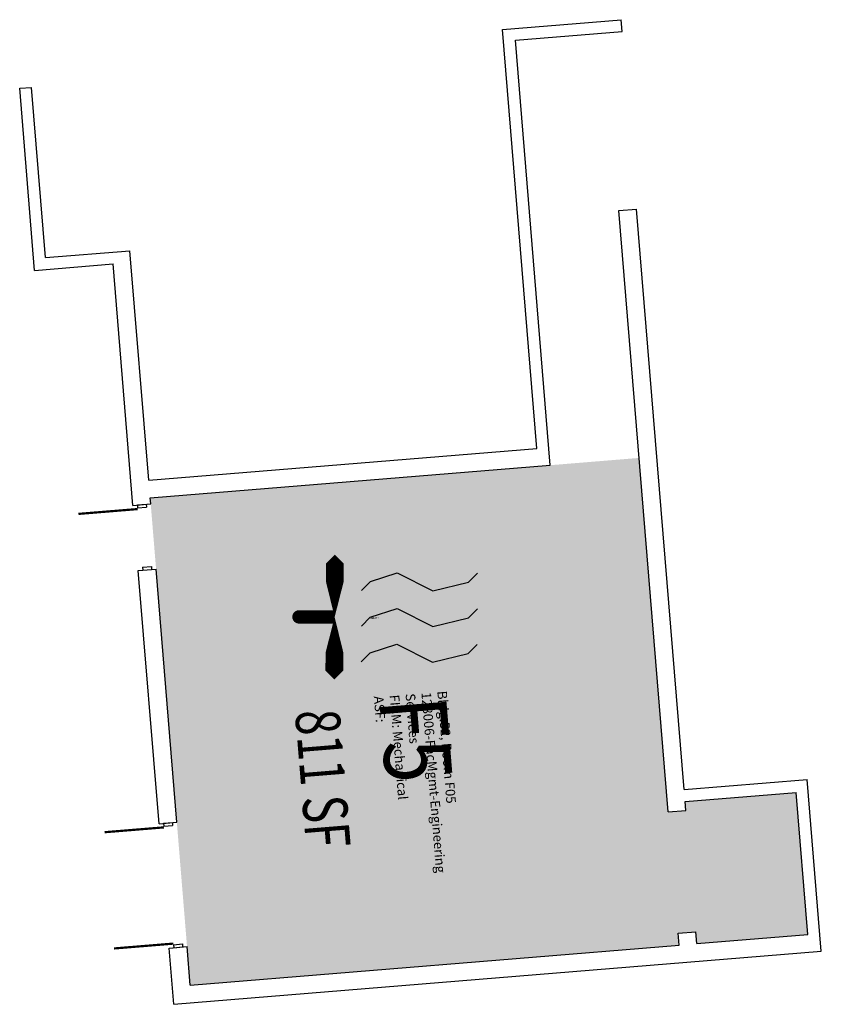
# Model space of a CAD drawing. Units: inches. Extents: x 69213987 to 69216006, y 27672183 to 27676217.
# Drawn here: x 69213987 to 69214526, y 27672796 to 27673459 of the extents above; entities that cross this region are included whole.
import ezdxf
from ezdxf.enums import TextEntityAlignment as Align

# ---------------------------------------------------------------- set-up
doc = ezdxf.new("R2010")
doc.units = ezdxf.units.IN
doc.header["$LTSCALE"] = 100
doc.header["$MEASUREMENT"] = 0
doc.layers.get('0').update_dxf_attribs({"linetype": 'CONTINUOUS'})
for name, color, linetype in [('A-DOOR', 2, 'CONTINUOUS'), ('A-IDEN-ICON', 4, 'CONTINUOUS'), ('A-IDEN-RNUM', 7, 'CONTINUOUS'), ('A-IDEN-SNUM', 4, 'CONTINUOUS'), ('A-IDEN-VNUM', 4, 'CONTINUOUS'), ('A-WALL', 5, 'CONTINUOUS'), ('AREA-TEXT', 3, 'CONTINUOUS'), ('Rooms-Category-Color', 7, 'CONTINUOUS'), ('Rooms-College-Color', 7, 'CONTINUOUS'), ('Rooms-Department-Color', 7, 'CONTINUOUS'), ('Rooms-Division-Color', 7, 'CONTINUOUS'), ('Rooms-Information', 7, 'CONTINUOUS')]:
    doc.layers.add(name, color=color, linetype=linetype)
doc.styles.add('CP_AREA', font='arial.ttf', dxfattribs={"height": 15})
doc.styles.add('CP_ROOMSNUMBER', font='arial.ttf', dxfattribs={"height": 1})
doc.styles.add('CP_ROOMVNUMBER', font='arial.ttf', dxfattribs={"width": 0.85, "height": 0.075})

# ---------------------------------------------------------------- blocks, each defined once
blk = doc.blocks.new('CPMECH')
for p, q in [((0.015, 0.035), (0.045, 0.045)), ((0.045, 0.045), (0.085, 0.025)), ((0.125, 0.035), (0.135, 0.045)), ((0.005, 0.025), (0.015, 0.035)), ((0.085, 0.025), (0.125, 0.035)), ((0.015, -0.005), (0.045, 0.005)), ((0.045, 0.005), (0.085, -0.015)), ((0.125, -0.005), (0.135, 0.005)), ((0.005, -0.015), (0.015, -0.005)), ((0.085, -0.015), (0.125, -0.005)), ((0.015, -0.045), (0.045, -0.035)), ((0.045, -0.035), (0.085, -0.055)), ((0.125, -0.045), (0.135, -0.035)), ((0.005, -0.055), (0.015, -0.045)), ((0.085, -0.055), (0.125, -0.045))]:
    blk.add_line(p, q)
for points in [[(-0.025, -0.005, 0, 0.02, 0), (-0.025, 0.035, 0.02, 0.02, 0), (-0.025, 0.055, 0.02, 0, 0), (-0.025, 0.065, 0, 0, 0)], [(-0.025, -0.005, 0, 0.02, 0), (-0.025, -0.045, 0.02, 0.02, 0), (-0.025, -0.065, 0.02, 0, 0), (-0.025, -0.075, 0, 0, 0)]]:
    blk.add_lwpolyline(points, format="xyseb")
at = {"const_width": 0.0075}
blk.add_lwpolyline([(-0.0682, -0.0069, 1), (-0.0618, -0.0031, 1)], format="xyb", close=True, dxfattribs=at)
at = {"const_width": 0.015}
blk.add_lwpolyline([(-0.025, -0.005), (-0.065, -0.005)], dxfattribs=at)

msp = doc.modelspace()

# ---------------------------------------------------------------- hatches: boundary and pattern name
at = {"layer": 'Rooms-Category-Color', "true_color": 0xadadad}
msp.add_hatch(color=253, dxfattribs=at).paths.add_polyline_path([(69214074.55, 27673137.16), (69214101.42, 27672809.26), (69214430.31, 27672836.21), (69214429.66, 27672844.18), (69214441.62, 27672845.16), (69214442.27, 27672837.19), (69214517.02, 27672843.31), (69214509.18, 27672938.99), (69214434.43, 27672932.86), (69214434.92, 27672926.88), (69214422.96, 27672925.9), (69214403.45, 27673164.11)])
at = {"layer": 'Rooms-College-Color', "true_color": 0xadadad}
msp.add_hatch(color=253, dxfattribs=at).paths.add_polyline_path([(69214074.55, 27673137.16), (69214101.42, 27672809.26), (69214430.31, 27672836.21), (69214429.66, 27672844.18), (69214441.62, 27672845.16), (69214442.27, 27672837.19), (69214517.02, 27672843.31), (69214509.18, 27672938.99), (69214434.43, 27672932.86), (69214434.92, 27672926.88), (69214422.96, 27672925.9), (69214403.45, 27673164.11)])
at = {"layer": 'Rooms-Department-Color', "true_color": 0xacacac}
msp.add_hatch(color=253, dxfattribs=at).paths.add_polyline_path([(69214074.55, 27673137.16), (69214101.42, 27672809.26), (69214430.31, 27672836.21), (69214429.66, 27672844.18), (69214441.62, 27672845.16), (69214442.27, 27672837.19), (69214517.02, 27672843.31), (69214509.18, 27672938.99), (69214434.43, 27672932.86), (69214434.92, 27672926.88), (69214422.96, 27672925.9), (69214403.45, 27673164.11)])
at = {"layer": 'Rooms-Division-Color', "true_color": 0xadadad}
msp.add_hatch(color=253, dxfattribs=at).paths.add_polyline_path([(69214074.55, 27673137.16), (69214101.42, 27672809.26), (69214430.31, 27672836.21), (69214429.66, 27672844.18), (69214441.62, 27672845.16), (69214442.27, 27672837.19), (69214517.02, 27672843.31), (69214509.18, 27672938.99), (69214434.43, 27672932.86), (69214434.92, 27672926.88), (69214422.96, 27672925.9), (69214403.45, 27673164.11)])

# ---------------------------------------------------------------- linework, layer by layer
at = {"layer": 'A-DOOR'}
for points in [[(69214066.13, 27673129.69, 1.5, 1.5, 0), (69214026.26, 27673126.43, 0, 0, 0), (69214026.2, 27673127.17, 0, 0, 0.414214), (69214069.33, 27673090.57, 0, 0, 0.414214)], [(69214083.69, 27672915.41, 1.5, 1.5, 0), (69214043.82, 27672912.15, 0, 0, 0), (69214043.76, 27672912.89, 0, 0, 0.414214), (69214086.89, 27672876.29, 0, 0, 0.414214)], [(69214090.1, 27672837.17, 1.5, 1.5, 0), (69214050.23, 27672833.91, 0, 0, 0), (69214050.29, 27672833.16, 0, 0, -0.414214), (69214086.89, 27672876.29, 0, 0, -0.414214)]]:
    msp.add_lwpolyline(points, format="xyseb", dxfattribs=at)
at = {"layer": 'A-WALL'}
for p, q in [((69214311.58, 27673452.57), (69214391.31, 27673459.1)), ((69214391.97, 27673451.13), (69214391.31, 27673459.1)), ((69214334.69, 27673170.51), (69214311.58, 27673452.57)), ((69214320.21, 27673445.25), (69214391.97, 27673451.13)), ((69214343.65, 27673159.21), (69214320.21, 27673445.25)), ((69213986.73, 27673412.91), (69213994.71, 27673413.56)), ((69213996.78, 27673290.32), (69213986.73, 27673412.91)), ((69214004.1, 27673298.94), (69213994.71, 27673413.56)), ((69214389.81, 27673330.55), (69214401.77, 27673331.53)), ((69214422.96, 27672925.9), (69214389.81, 27673330.55)), ((69214433.78, 27672940.84), (69214401.77, 27673331.53)), ((69214004.1, 27673298.94), (69214060.91, 27673303.6)), ((69214073.57, 27673149.12), (69214060.91, 27673303.6)), ((69213996.78, 27673290.32), (69214049.6, 27673294.65)), ((69214062.91, 27673132.19), (69214049.6, 27673294.65)), ((69214073.57, 27673149.12), (69214334.69, 27673170.51)), ((69214074.55, 27673137.16), (69214343.65, 27673159.21)), ((69214074.87, 27673133.17), (69214074.55, 27673137.16)), ((69214062.91, 27673132.19), (69214074.87, 27673133.17)), ((69214065.9, 27673132.43), (69214071.88, 27673132.92)), ((69214065.9, 27673132.43), (69214066.07, 27673130.44)), ((69214066.07, 27673130.44), (69214072.05, 27673130.93)), ((69214071.88, 27673132.92), (69214072.05, 27673130.93)), ((69214066.51, 27673088.34), (69214078.47, 27673089.32)), ((69214080.47, 27672917.91), (69214066.51, 27673088.34)), ((69214069.33, 27673090.57), (69214075.31, 27673091.06)), ((69214069.33, 27673090.57), (69214069.5, 27673088.58)), ((69214069.5, 27673088.58), (69214075.48, 27673089.07)), ((69214075.31, 27673091.06), (69214075.48, 27673089.07)), ((69214092.43, 27672918.89), (69214078.47, 27673089.32)), ((69214433.78, 27672940.84), (69214516.5, 27672947.62)), ((69214525.98, 27672832), (69214516.5, 27672947.62)), ((69214434.43, 27672932.86), (69214509.18, 27672938.99)), ((69214517.02, 27672843.31), (69214509.18, 27672938.99)), ((69214434.92, 27672926.88), (69214434.43, 27672932.86)), ((69214422.96, 27672925.9), (69214434.92, 27672926.88)), ((69214080.47, 27672917.91), (69214092.43, 27672918.89)), ((69214083.46, 27672918.15), (69214089.44, 27672918.64)), ((69214083.46, 27672918.15), (69214083.63, 27672916.16)), ((69214083.63, 27672916.16), (69214089.61, 27672916.65)), ((69214089.44, 27672918.64), (69214089.61, 27672916.65)), ((69214429.66, 27672844.18), (69214441.62, 27672845.16)), ((69214430.31, 27672836.21), (69214429.66, 27672844.18)), ((69214442.27, 27672837.19), (69214441.62, 27672845.16)), ((69214442.27, 27672837.19), (69214517.02, 27672843.31)), ((69214087.33, 27672834.19), (69214099.29, 27672835.17)), ((69214090.16, 27672836.43), (69214096.14, 27672836.92)), ((69214090.16, 27672836.43), (69214090.32, 27672834.43)), ((69214096.14, 27672836.92), (69214096.3, 27672834.92)), ((69214101.42, 27672809.26), (69214099.29, 27672835.17)), ((69214101.42, 27672809.26), (69214430.31, 27672836.21)), ((69214090.44, 27672796.32), (69214087.33, 27672834.19)), ((69214090.32, 27672834.43), (69214096.3, 27672834.92)), ((69214090.44, 27672796.32), (69214525.98, 27672832))]:
    msp.add_line(p, q, dxfattribs=at)

# ---------------------------------------------------------------- block references
at = {"layer": 'A-IDEN-ICON', "xscale": 600.0000000048921, "yscale": 600.0000000048921, "zscale": 600.0000000048921, "rotation": 359.7254479355223}
msp.add_blockref('CPMECH', (69214213.61, 27673059.91), dxfattribs=at)

# ---------------------------------------------------------------- texts
at = {"layer": 'A-IDEN-RNUM', "style": 'CP_ROOMSNUMBER', "width": 0.85}
msp.add_text('0F05-00', height=1, rotation=4.6844, dxfattribs=at).set_placement((69214224.83, 27673056.18), align=Align.MIDDLE)
at = {"layer": 'A-IDEN-SNUM', "style": 'CP_ROOMSNUMBER', "width": 0.85}
msp.add_text('05200F0500', height=1, rotation=4.6844, dxfattribs=at).set_placement((69214224.83, 27673056.18), align=Align.MIDDLE)
at = {"layer": 'A-IDEN-VNUM', "style": 'CP_ROOMVNUMBER', "width": 0.85}
msp.add_text('F5', height=45, rotation=274.68, dxfattribs=at).set_placement((69214247.51, 27672974.14), align=Align.MIDDLE)
at = {"layer": 'AREA-TEXT', "style": 'CP_AREA', "width": 0.75}
msp.add_text('811 SF', height=30, rotation=274.68, dxfattribs=at).set_placement((69214190.65, 27672948.31), align=Align.MIDDLE_CENTER)

# ---------------------------------------------------------------- next in the draw order: texts
at = {"layer": 'Rooms-Information', "insert": (69214222.92, 27673003.41), "char_height": 6.4286, "width": 144, "attachment_point": 7, "rotation": 274.68, "style": 'CP_ROOMVNUMBER', "bg_fill": 3, "box_fill_scale": 1.5, "bg_fill_color": 256, "bg_fill_true_color": 13158600, "bg_fill_transparency": 0}
msp.add_mtext('Bldg.52, Room F05^M^J128006-FacMgmt-Engineering Services^M^JFICM: Mechanical^M^JASF: ', dxfattribs=at)

doc.saveas('drawing.dxf')
